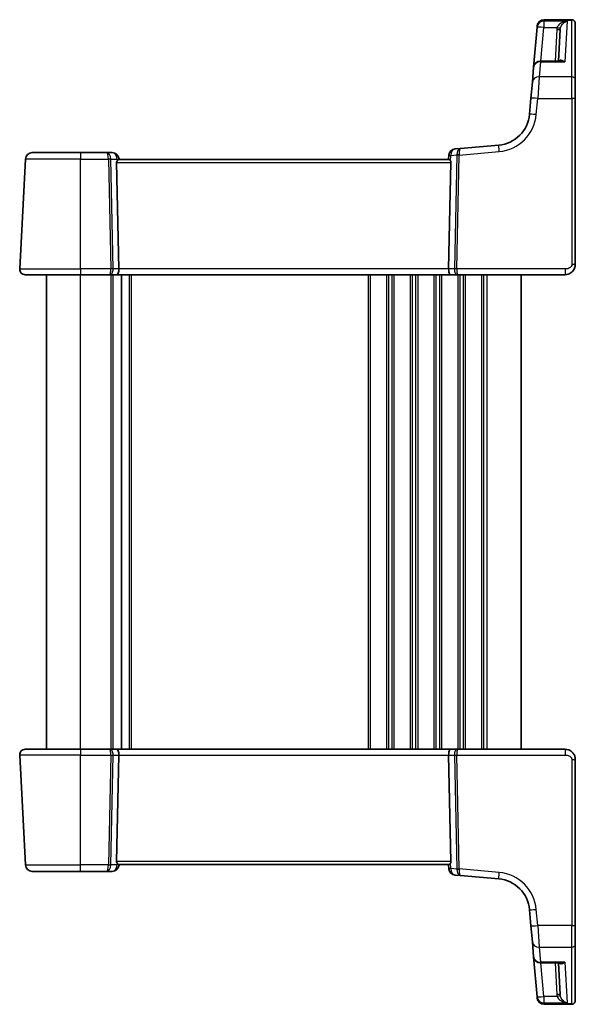
# Model space of a CAD drawing. Units: millimetres. Extents: x 29 to 4174, y 16 to 718.
# Drawn here: x 1433 to 1515, y 417 to 562 of the extents above; entities that cross this region are included whole.
import ezdxf

# ---------------------------------------------------------------- set-up
doc = ezdxf.new("R2010")
doc.units = ezdxf.units.MM
doc.header["$LTSCALE"] = 2
doc.layers.add('Visible (ISO)', color=7, linetype='Continuous', lineweight=35)
doc.layers.add('Visible Narrow (ISO)', color=7, linetype='Continuous', lineweight=25)

msp = doc.modelspace()

# ---------------------------------------------------------------- linework, layer by layer
at = {"layer": 'Visible (ISO)'}
for p, q in [((1509.0234, 560.8712), (1508.5063, 554.9616)), ((1509.0234, 560.8712), (1509.0375, 561.0322)), ((1509.0375, 561.0322), (1509.0404, 561.0658)), ((1510.0366, 561.9786), (1514.1543, 561.9786)), ((1514.6543, 561.4786), (1514.6543, 561.4384)), ((1514.6543, 561.4384), (1514.6543, 553.1222)), ((1512.1787, 555.8745), (1512.4233, 560.5405)), ((1508.316, 552.786), (1508.5063, 554.9616)), ((1512.4498, 555.8745), (1509.5025, 555.8745)), ((1508.1075, 550.4025), (1508.316, 552.786)), ((1514.6543, 553.1222), (1514.6543, 550.3415)), ((1508.1075, 550.4025), (1507.8994, 548.0241)), ((1514.6543, 525.8678), (1514.6543, 550.3415)), ((1503.3542, 543.4789), (1497.6644, 542.9811)), ((1434.5466, 542.3678), (1441.6543, 542.3678)), ((1445.5705, 542.3678), (1441.6543, 542.3678)), ((1446.3505, 542.3678), (1445.5705, 542.3678)), ((1496.0102, 542.0069), (1495.9543, 541.3678)), ((1497.6644, 542.9811), (1496.9193, 542.9159)), ((1433.548, 541.4201), (1432.6984, 525.2097)), ((1447.336, 525.2097), (1446.9956, 540.894)), ((1496.0031, 541.3678), (1447.3055, 541.3678)), ((1447.3543, 541.3678), (1447.3467, 541.455)), ((1495.9726, 525.2097), (1496.3131, 540.894)), ((1441.6543, 524.3678), (1433.4973, 524.3678)), ((1436.6543, 454.3678), (1436.6543, 524.3678)), ((1441.6543, 524.3678), (1446.0051, 524.3678)), ((1446.0051, 524.3678), (1447.0051, 524.3678)), ((1447.0051, 524.3678), (1496.3035, 524.3678)), ((1447.7043, 454.3678), (1447.7043, 524.3678)), ((1447.7043, 454.3678), (1447.7043, 524.3678)), ((1496.3035, 524.3678), (1497.3035, 524.3678)), ((1497.3035, 524.3678), (1513.1543, 524.3678)), ((1506.6543, 454.3678), (1506.6543, 524.3678)), ((1432.6984, 453.5259), (1433.548, 437.3155)), ((1433.4973, 454.3678), (1441.6543, 454.3678)), ((1446.0051, 454.3678), (1441.6543, 454.3678)), ((1447.0051, 454.3678), (1446.0051, 454.3678)), ((1447.336, 453.5259), (1446.9956, 437.8416)), ((1496.3035, 454.3678), (1447.0051, 454.3678)), ((1495.9726, 453.5259), (1496.3131, 437.8416)), ((1497.3035, 454.3678), (1496.3035, 454.3678)), ((1513.1543, 454.3678), (1497.3035, 454.3678)), ((1514.6543, 428.3941), (1514.6543, 452.8678)), ((1447.3055, 437.3678), (1496.0031, 437.3678)), ((1447.3467, 437.2807), (1447.3543, 437.3678)), ((1495.9543, 437.3678), (1496.0102, 436.7287)), ((1441.6543, 436.3678), (1434.5466, 436.3678)), ((1441.6543, 436.3678), (1445.5705, 436.3678)), ((1445.5705, 436.3678), (1446.3505, 436.3678)), ((1496.9193, 435.8197), (1497.6644, 435.7545)), ((1497.6644, 435.7545), (1503.3542, 435.2567)), ((1507.8994, 430.7115), (1508.1075, 428.3331)), ((1508.316, 425.9497), (1508.1075, 428.3331)), ((1514.6543, 428.3941), (1514.6543, 425.6134)), ((1508.5063, 423.774), (1508.316, 425.9497)), ((1514.6543, 425.6134), (1514.6543, 417.2973)), ((1508.5063, 423.774), (1509.0234, 417.8645)), ((1509.5025, 422.8612), (1512.4498, 422.8612)), ((1512.1787, 422.8612), (1512.4233, 418.1951)), ((1509.0375, 417.7034), (1509.0234, 417.8645)), ((1509.0404, 417.6698), (1509.0375, 417.7034)), ((1514.6543, 417.2973), (1514.6543, 417.257)), ((1514.1543, 416.757), (1510.0366, 416.757))]:
    msp.add_line(p, q, dxfattribs=at)
for centre, radius, start, end in [((1510.0366, 560.9786), 1, 90, 175), ((1514.1543, 561.4786), 0.5, 0, 90), ((1509.5025, 554.8745), 1, 90, 175), ((1502.9184, 548.4599), 5, 275, 355), ((1434.5466, 541.3678), 1, 90, 177), ((1446.3505, 541.3678), 1, 5, 90), ((1497.0064, 541.9197), 1, 95, 175), ((1433.4973, 525.1678), 0.8, 177, 270), ((1433.4973, 453.5678), 0.8, 90, 183), ((1434.5466, 437.3678), 1, 183, 270), ((1446.3505, 437.3678), 1, 270, 355), ((1497.0064, 436.8159), 1, 185, 265), ((1502.9184, 430.2757), 5, 5, 85), ((1509.5025, 423.8612), 1, 185, 270), ((1510.0366, 417.757), 1, 185, 270), ((1514.1543, 417.257), 0.5, 270, 0)]:
    msp.add_arc(centre, radius, start, end, dxfattribs=at)
for centre, major_axis, ratio, start_param, end_param in [((1447.4968, 540.8678), (-0.3736, 0.36), 0.92857991, 0.14702369, 0.75155876), ((1495.8118, 540.8678), (-0.3736, -0.36), 0.92857991, 2.39003389, 2.99456896), ((1447.0051, 525.1678), (0, -0.8), 0.41421356, 0, 1.6231562), ((1496.3035, 525.1678), (0, -0.8), 0.41421356, 4.6600291, 6.28318531), ((1447.0051, 453.5678), (0, 0.8), 0.41421356, 4.6600291, 6.28318531), ((1496.3035, 453.5678), (0, 0.8), 0.41421356, 0, 1.6231562), ((1447.4968, 437.8678), (0.3736, 0.36), 0.92857991, 2.39003389, 2.99456896), ((1495.8118, 437.8678), (0.3736, -0.36), 0.92857991, 0.14702369, 0.75155876)]:
    msp.add_ellipse(centre, major_axis=major_axis, ratio=ratio, start_param=start_param, end_param=end_param, dxfattribs=at)
for points, knots in [([(1447.0782, 541.1731), (1447.0855, 541.1836), (1447.0929, 541.1937), (1447.1365, 541.2505), (1447.1769, 541.2924), (1447.2487, 541.3506), (1447.2802, 541.3668), (1447.3041, 541.3678), (1447.3048, 541.3678), (1447.3055, 541.3678)], [0.0346218741, 0.0346218741, 0.0346218741, 0.0346218741, 0.0390351116, 0.0390351116, 0.0610727772, 0.0610727772, 0.0831104428, 0.0831104428, 0.0838124672, 0.0838124672, 0.0838124672, 0.0838124672]), ([(1496.0031, 541.3678), (1496.0038, 541.3678), (1496.0045, 541.3678), (1496.028, 541.3668), (1496.0589, 541.3511), (1496.1295, 541.2944), (1496.1691, 541.2536), (1496.2134, 541.1968), (1496.2219, 541.1853), (1496.2304, 541.1731)], [0.2381510361, 0.2381510361, 0.2381510361, 0.2381510361, 0.2388530231, 0.2388530231, 0.2605449652, 0.2605449652, 0.2822369074, 0.2822369074, 0.2873225816, 0.2873225816, 0.2873225816, 0.2873225816]), ([(1513.1543, 524.3678), (1513.2949, 524.3678), (1513.4446, 524.3886), (1513.817, 524.501), (1514.0249, 524.6274), (1514.3644, 524.9468), (1514.4815, 525.142), (1514.6246, 525.5101), (1514.6543, 525.6823), (1514.6543, 525.8678)], [0, 0, 0, 0, 0.157562955, 0.157562955, 0.409663684, 0.409663684, 0.70249042, 0.70249042, 1, 1, 1, 1]), ([(1514.6543, 452.8678), (1514.6543, 452.9292), (1514.6506, 452.9886), (1514.6347, 453.1204), (1514.6207, 453.1926), (1514.5793, 453.343), (1514.5512, 453.4214), (1514.474, 453.5871), (1514.4234, 453.6746), (1514.2648, 453.8887), (1514.14, 454.0135), (1513.8674, 454.1952), (1513.7313, 454.2605), (1513.4447, 454.347), (1513.2949, 454.3678), (1513.1543, 454.3678)], [0, 0, 0, 0, 0.09839398, 0.09839398, 0.219133879, 0.219133879, 0.345363598, 0.345363598, 0.481511817, 0.481511817, 0.684749056, 0.684749056, 0.842391817, 0.842391817, 1, 1, 1, 1]), ([(1447.3055, 437.3678), (1447.3048, 437.3678), (1447.3041, 437.3678), (1447.2806, 437.3688), (1447.2497, 437.3845), (1447.1791, 437.4412), (1447.1395, 437.482), (1447.0952, 437.5389), (1447.0867, 437.5504), (1447.0782, 437.5625)], [0.2381510361, 0.2381510361, 0.2381510361, 0.2381510361, 0.2388530231, 0.2388530231, 0.2605449652, 0.2605449652, 0.2822369074, 0.2822369074, 0.2873225816, 0.2873225816, 0.2873225816, 0.2873225816]), ([(1496.2304, 437.5625), (1496.2231, 437.552), (1496.2157, 437.542), (1496.1721, 437.4851), (1496.1318, 437.4433), (1496.0599, 437.385), (1496.0284, 437.3688), (1496.0045, 437.3678), (1496.0038, 437.3678), (1496.0031, 437.3678)], [0.0346218741, 0.0346218741, 0.0346218741, 0.0346218741, 0.0390351116, 0.0390351116, 0.0610727772, 0.0610727772, 0.0831104428, 0.0831104428, 0.0838124672, 0.0838124672, 0.0838124672, 0.0838124672])]:
    msp.add_open_spline(points, degree=3, knots=knots, dxfattribs=at)
at = {"layer": 'Visible Narrow (ISO)'}
for p, q in [((1509.5854, 555.8745), (1510.0196, 560.8363)), ((1510.0336, 561.9317), (1510.0196, 561.7679)), ((1510.0196, 561.7679), (1510.0196, 560.8363)), ((1513.4374, 561.7679), (1510.0196, 561.7679)), ((1510.0196, 560.8363), (1511.9674, 560.8363)), ((1510.0366, 561.9786), (1510.0336, 561.9317)), ((1510.0336, 561.9317), (1514.1543, 561.9317)), ((1513.4374, 561.7679), (1513.1277, 555.7582)), ((1514.1543, 561.9317), (1514.1543, 561.9786)), ((1514.1543, 553.5456), (1514.1543, 561.9317)), ((1511.924, 560.5405), (1511.6794, 555.8745)), ((1509.5025, 555.7582), (1509.3122, 553.5456)), ((1509.5025, 555.8745), (1509.5025, 555.7582)), ((1509.5025, 555.7582), (1513.1277, 555.7582)), ((1509.3122, 553.5456), (1509.1037, 550.3677)), ((1514.1543, 553.5456), (1509.3122, 553.5456)), ((1514.1543, 550.3677), (1514.1543, 553.5456)), ((1508.8956, 547.9893), (1509.1037, 550.3677)), ((1509.1037, 550.3677), (1514.1543, 550.3677)), ((1514.1543, 550.3677), (1514.1543, 525.894)), ((1441.6543, 542.3678), (1441.6543, 541.4201)), ((1496.2304, 541.1731), (1496.3003, 541.9721)), ((1496.3003, 541.9721), (1497.1909, 542.05)), ((1497.1912, 542.0191), (1496.8263, 525.2097)), ((1497.1794, 525.2097), (1497.5443, 542.0191)), ((1497.5443, 542.0191), (1503.4414, 542.535)), ((1441.6543, 541.4201), (1433.548, 541.4201)), ((1441.6543, 525.2097), (1441.6543, 541.4201)), ((1441.6543, 541.4201), (1445.7773, 541.4201)), ((1445.7773, 541.4201), (1446.1292, 525.2097)), ((1446.1304, 541.4201), (1447.0566, 541.4201)), ((1446.4823, 525.2097), (1446.1304, 541.4201)), ((1446.9956, 540.894), (1496.3131, 540.894)), ((1447.0566, 541.4201), (1447.0782, 541.1731)), ((1432.6984, 525.2097), (1441.6543, 525.2097)), ((1441.6543, 525.2097), (1441.6543, 524.3678)), ((1446.1292, 525.2097), (1441.6543, 525.2097)), ((1441.6543, 454.3678), (1441.6543, 524.3678)), ((1446.2043, 454.3678), (1446.2043, 524.3678)), ((1447.336, 525.2097), (1446.4823, 525.2097)), ((1446.5043, 454.3678), (1446.5043, 524.3678)), ((1495.9726, 525.2097), (1447.336, 525.2097)), ((1448.9043, 454.3678), (1448.9043, 524.3678)), ((1449.2043, 454.3678), (1449.2043, 524.3678)), ((1484.1543, 454.3678), (1484.1543, 524.3678)), ((1484.4543, 454.3678), (1484.4543, 524.3678)), ((1486.8543, 454.3678), (1486.8543, 524.3678)), ((1487.1543, 454.3678), (1487.1543, 524.3678)), ((1487.6543, 454.3678), (1487.6543, 524.3678)), ((1487.9543, 454.3678), (1487.9543, 524.3678)), ((1490.3543, 454.3678), (1490.3543, 524.3678)), ((1490.6543, 454.3678), (1490.6543, 524.3678)), ((1491.1543, 454.3678), (1491.1543, 524.3678)), ((1491.4543, 454.3678), (1491.4543, 524.3678)), ((1493.8543, 454.3678), (1493.8543, 524.3678)), ((1494.1543, 454.3678), (1494.1543, 524.3678)), ((1494.6543, 454.3678), (1494.6543, 524.3678)), ((1494.9543, 454.3678), (1494.9543, 524.3678)), ((1496.8263, 525.2097), (1495.9726, 525.2097)), ((1513.1543, 525.2097), (1497.1794, 525.2097)), ((1497.3543, 454.3678), (1497.3543, 524.3678)), ((1497.6543, 454.3678), (1497.6543, 524.3678)), ((1498.1543, 454.3678), (1498.1543, 524.3678)), ((1498.4543, 454.3678), (1498.4543, 524.3678)), ((1500.8543, 454.3678), (1500.8543, 524.3678)), ((1501.1543, 454.3678), (1501.1543, 524.3678)), ((1501.6543, 454.3678), (1501.6543, 524.3678)), ((1513.1543, 525.2097), (1513.1543, 524.3678)), ((1441.6543, 453.5259), (1432.6984, 453.5259)), ((1441.6543, 454.3678), (1441.6543, 453.5259)), ((1441.6543, 453.5259), (1446.1292, 453.5259)), ((1441.6543, 437.3155), (1441.6543, 453.5259)), ((1446.1292, 453.5259), (1445.7773, 437.3155)), ((1446.1304, 437.3155), (1446.4823, 453.5259)), ((1446.4823, 453.5259), (1447.336, 453.5259)), ((1447.336, 453.5259), (1495.9726, 453.5259)), ((1495.9726, 453.5259), (1496.8263, 453.5259)), ((1496.8263, 453.5259), (1497.1912, 436.7165)), ((1497.1794, 453.5259), (1513.1543, 453.5259)), ((1497.5443, 436.7165), (1497.1794, 453.5259)), ((1513.1543, 454.3678), (1513.1543, 453.5259)), ((1514.1543, 452.8416), (1514.1543, 428.3679)), ((1433.548, 437.3155), (1441.6543, 437.3155)), ((1445.7773, 437.3155), (1441.6543, 437.3155)), ((1441.6543, 436.3678), (1441.6543, 437.3155)), ((1447.0566, 437.3155), (1446.1304, 437.3155)), ((1496.3131, 437.8416), (1446.9956, 437.8416)), ((1447.0782, 437.5625), (1447.0566, 437.3155)), ((1496.3003, 436.7636), (1496.2304, 437.5625)), ((1497.1909, 436.6856), (1496.3003, 436.7636)), ((1503.4414, 436.2006), (1497.5443, 436.7165)), ((1509.1037, 428.3679), (1508.8956, 430.7463)), ((1509.1037, 428.3679), (1509.3122, 425.19)), ((1514.1543, 428.3679), (1509.1037, 428.3679)), ((1514.1543, 425.19), (1514.1543, 428.3679)), ((1509.3122, 425.19), (1509.5025, 422.9775)), ((1509.3122, 425.19), (1514.1543, 425.19)), ((1514.1543, 416.804), (1514.1543, 425.19)), ((1509.5025, 422.9775), (1509.5025, 422.8612)), ((1513.1277, 422.9775), (1509.5025, 422.9775)), ((1510.0196, 417.8993), (1509.5854, 422.8612)), ((1511.6794, 422.8612), (1511.924, 418.1951)), ((1513.1277, 422.9775), (1513.4374, 416.9678)), ((1511.9674, 417.8993), (1510.0196, 417.8993)), ((1510.0196, 417.8993), (1510.0196, 416.9678)), ((1510.0196, 416.9678), (1513.4374, 416.9678)), ((1510.0196, 416.9678), (1510.0336, 416.804)), ((1510.0336, 416.804), (1510.0366, 416.757)), ((1514.1543, 416.804), (1510.0336, 416.804)), ((1514.1543, 416.757), (1514.1543, 416.804))]:
    msp.add_line(p, q, dxfattribs=at)
for centre, start, end in [((1502.9184, 548.5122), 275, 355), ((1502.9184, 430.2234), 5, 85)]:
    msp.add_arc(centre, 6, start, end, dxfattribs=at)
for centre, major_axis, ratio, start_param, end_param in [((1510.0196, 560.784), (-0.9962, 0.0872), 0.98373271, 4.79824288, 6.28318531), ((1510.0196, 560.784), (-0.9962, 0.0872), 0.05213734, 4.71695038, 6.28318531), ((1510.0336, 560.9451), (-0.9962, 0.0872), 0.98648276, 4.7984817, 6.28318531), ((1511.9674, 560.8625), (0.4857, -0.1187), 0.05084273, 4.72481784, 6.24399501), ((1514.1543, 561.4384), (0.5, 0), 0.98658338, 0, 1.57079633), ((1511.924, 560.5667), (0.4993, -0.0262), 0.05226443, 4.71512804, 6.28318531), ((1509.5025, 554.8745), (-0.9962, 0.0872), 0.88295149, 4.78948412, 6.28318531), ((1509.3122, 552.6988), (-0.9962, 0.0872), 0.84590066, 4.78626103, 6.28318531), ((1514.1543, 553.1222), (0.5, 0), 0.84681603, 0, 1.57079633), ((1509.1037, 550.3154), (-0.9962, 0.0872), 0.05213734, 4.71695038, 6.28318531), ((1514.1543, 550.3415), (0.5, 0), 0.05233596, 0, 1.57079633), ((1508.8956, 547.9369), (-0.9962, 0.0872), 0.05213734, 4.71695038, 6.28318531), ((1503.4414, 542.4827), (-0.0872, 0.9962), 0.00456759, 4.76454943, 6.28318531), ((1445.5705, 541.3678), (0, 1), 0.56066017, 4.76474886, 6.28318531), ((1445.5705, 541.3678), (0, -1), 0.20710678, 1.6231562, 3.14159265), ((1446.3505, 541.3678), (0, 1), 0.70710678, 4.76474886, 6.28318531), ((1497.0064, 541.9197), (-0.9962, 0.0872), 0.0133208, 0, 0.78411713), ((1497.0064, 541.9197), (-0.0872, 0.9962), 0.7034495, 0, 1.45686928), ((1497.7515, 541.9849), (0.0872, -0.9962), 0.55637242, 3.14159265, 4.59846193), ((1497.544, 542.0238), (0.4996, 0.0202), 0.11376862, 1.57158145, 2.35102537), ((1496.689, 541.949), (-0.3729, -0.3954), 0.85097247, 2.38579968, 2.44756627), ((1497.5443, 541.993), (0.4999, -0.0109), 0.05232366, 1.57193217, 2.35619514), ((1497.7515, 541.9849), (-0.0872, 0.9962), 0.20236387, 0, 1.45686928), ((1497.0421, 541.9229), (0.0208, 1.0042), 0.50076076, 4.81876329, 4.88052989), ((1445.7773, 541.394), (0.4999, 0.0109), 0.05232366, 0.78539752, 1.56966048), ((1446.3505, 541.3678), (0.9962, 0.0872), 0.0133208, 5.49906813, 6.28318524), ((1514.1543, 525.8678), (0.5, 0), 0.05233596, 0, 1.57079633), ((1446.0051, 525.1678), (0, -0.8), 0.15533009, 0, 1.6231562), ((1446.0051, 525.1678), (0, 0.8), 0.59727182, 3.14159265, 4.76474886), ((1446.1292, 525.1835), (-0.4999, -0.0109), 0.05232366, 3.92699017, 4.71125314), ((1497.3035, 525.1678), (0, -0.8), 0.59727182, 4.6600291, 6.28318531), ((1497.1794, 525.1835), (-0.4999, 0.0109), 0.05232366, 4.71352482, 5.49778779), ((1497.3035, 525.1678), (0, 0.8), 0.15533009, 1.51843645, 3.14159265), ((1446.0051, 453.5678), (0, 0.8), 0.59727182, 4.6600291, 6.28318531), ((1446.0051, 453.5678), (0, -0.8), 0.15533009, 1.51843645, 3.14159265), ((1446.1292, 453.5521), (0.4999, -0.0109), 0.05232366, 4.71352482, 5.49778779), ((1497.3035, 453.5678), (0, -0.8), 0.59727182, 3.14159265, 4.76474886), ((1497.1794, 453.5521), (0.4999, 0.0109), 0.05232366, 3.92699017, 4.71125314), ((1497.3035, 453.5678), (0, 0.8), 0.15533009, 0, 1.6231562), ((1514.1543, 452.8678), (0.5, 0), 0.05233596, 4.71238898, 6.2831853), ((1445.5705, 437.3678), (0, -1), 0.20710678, 0, 1.51843645), ((1445.5705, 437.3678), (0, 1), 0.56066017, 3.14159265, 4.6600291), ((1445.7773, 437.3416), (-0.4999, 0.0109), 0.05232366, 1.57193217, 2.35619514), ((1446.3505, 437.3678), (0, -1), 0.70710678, 0, 1.51843645), ((1446.3505, 437.3678), (0.9962, -0.0872), 0.0133208, 0, 0.78411713), ((1497.0064, 436.8159), (-0.9962, -0.0872), 0.0133208, 5.49906822, 6.28318537), ((1497.0064, 436.8159), (-0.0872, -0.9962), 0.7034495, 4.82631603, 6.28318531), ((1497.7515, 436.7507), (-0.0872, -0.9962), 0.55637242, 4.82631603, 6.28318531), ((1496.689, 436.7866), (0.3729, -0.3954), 0.85097247, 0.69402638, 0.75579298), ((1497.544, 436.7118), (0.4996, -0.0202), 0.11376862, 3.93215994, 4.71160386), ((1497.5443, 436.7427), (0.4999, 0.0109), 0.05232366, 3.92699017, 4.71125314), ((1497.7515, 436.7507), (0.0872, 0.9962), 0.20236387, 1.68472338, 3.14159265), ((1497.0421, 436.8128), (-0.0208, 1.0042), 0.50076076, 4.54424807, 4.60601467), ((1503.4414, 436.2529), (-0.0872, -0.9962), 0.00456759, 0, 1.51863588), ((1508.8956, 430.7987), (-0.9962, -0.0872), 0.05213734, 0, 1.56623493), ((1509.1037, 428.4203), (-0.9962, -0.0872), 0.05213734, 0, 1.56623493), ((1514.1543, 428.3941), (0.5, 0), 0.05233596, 4.71238898, 6.2831853), ((1509.3122, 426.0368), (-0.9962, -0.0872), 0.84590066, 0, 1.49692428), ((1514.1543, 425.6134), (0.5, 0), 0.84681603, 4.71238898, 6.28318531), ((1509.5025, 423.8612), (-0.9962, -0.0872), 0.88295149, 0, 1.49370119), ((1510.0196, 417.9516), (-0.9962, -0.0872), 0.05213734, 0, 1.56623493), ((1510.0196, 417.9516), (-0.9962, -0.0872), 0.98373271, 0, 1.48494243), ((1510.0336, 417.7905), (-0.9962, -0.0872), 0.98648276, 0, 1.48470361), ((1511.924, 418.1689), (0.4993, 0.0262), 0.05226443, 0, 1.56805727), ((1511.9674, 417.8731), (0.4857, 0.1187), 0.05084273, 0.03919029, 1.55836746), ((1514.1543, 417.2973), (0.5, 0), 0.98658338, 4.71238898, 6.28318531)]:
    msp.add_ellipse(centre, major_axis=major_axis, ratio=ratio, start_param=start_param, end_param=end_param, dxfattribs=at)
for points, knots in [([(1511.9674, 560.8363), (1511.9556, 560.7879), (1511.946, 560.7388), (1511.9315, 560.6401), (1511.9266, 560.5904), (1511.924, 560.5405)], [0, 0, 0, 0, 0.0149909658, 0.0149909658, 0.0299819316, 0.0299819316, 0.0299819316, 0.0299819316]), ([(1513.4374, 561.7679), (1513.2647, 561.7472), (1513.0906, 561.7066), (1512.7667, 561.5902), (1512.6132, 561.5157), (1512.3755, 561.3577), (1512.2824, 561.2822), (1512.1388, 561.1319), (1512.0831, 561.0607), (1512.0098, 560.9363), (1511.9859, 560.8867), (1511.9674, 560.8363)], [-0.250816392, -0.250816392, -0.250816392, -0.250816392, -0.177438514, -0.177438514, -0.108829563, -0.108829563, -0.060725389, -0.060725389, -0.023355919, -0.023355919, 0, 0, 0, 0]), ([(1512.4233, 560.5405), (1512.4251, 560.5746), (1512.4284, 560.6086), (1512.4382, 560.6762), (1512.4446, 560.7097), (1512.4525, 560.7429)], [-0.0299819316, -0.0299819316, -0.0299819316, -0.0299819316, -0.0149909658, -0.0149909658, 0, 0, 0, 0]), ([(1512.4525, 560.7429), (1512.4649, 560.7946), (1512.4809, 560.8458), (1512.5301, 560.9753), (1512.5674, 561.0503), (1512.6636, 561.2102), (1512.726, 561.2919), (1512.8853, 561.4652), (1512.9881, 561.5495), (1513.2051, 561.686), (1513.3218, 561.737), (1513.4374, 561.7679)], [0, 0, 0, 0, 0.023355919, 0.023355919, 0.060725389, 0.060725389, 0.108829563, 0.108829563, 0.177438514, 0.177438514, 0.250816392, 0.250816392, 0.250816392, 0.250816392]), ([(1513.1277, 555.7582), (1512.991, 555.8573), (1512.8537, 555.9296), (1512.624, 555.9956), (1512.5284, 556.0038), (1512.3769, 555.9697), (1512.3174, 555.9384), (1512.2662, 555.8824), (1512.2628, 555.8785), (1512.2595, 555.8745)], [-0.000764721, -0.000764721, -0.000764721, -0.000764721, 0.088942045, 0.088942045, 0.157495256, 0.157495256, 0.210624404, 0.210624404, 0.214495912, 0.214495912, 0.214495912, 0.214495912]), ([(1512.4498, 555.8745), (1512.471, 555.8745), (1512.4925, 555.874), (1512.7117, 555.8658), (1512.9202, 555.8253), (1513.1277, 555.7582)], [-0.0987155724, -0.0987155724, -0.0987155724, -0.0987155724, -0.0889420455, -0.0889420455, 0.000764721, 0.000764721, 0.000764721, 0.000764721]), ([(1514.1543, 525.894), (1514.1543, 525.7703), (1514.1067, 525.6586), (1513.9484, 525.4596), (1513.8367, 525.3735), (1513.5992, 525.2629), (1513.4782, 525.2323), (1513.29, 525.2113), (1513.2199, 525.2097), (1513.1543, 525.2097)], [-1, -1, -1, -1, -0.70249042, -0.70249042, -0.409663684, -0.409663684, -0.157562955, -0.157562955, 0, 0, 0, 0]), ([(1513.1543, 453.5259), (1513.2199, 453.5259), (1513.29, 453.5243), (1513.4349, 453.5082), (1513.5093, 453.4935), (1513.6753, 453.4415), (1513.7653, 453.3987), (1513.8969, 453.3091), (1513.9447, 453.2685), (1514.0241, 453.184), (1514.0567, 453.1407), (1514.1078, 453.0522), (1514.1268, 453.0071), (1514.1489, 452.922), (1514.1543, 452.8825), (1514.1543, 452.8416)], [-1, -1, -1, -1, -0.842391817, -0.842391817, -0.684749056, -0.684749056, -0.481511817, -0.481511817, -0.345363598, -0.345363598, -0.219133879, -0.219133879, -0.09839398, -0.09839398, 0, 0, 0, 0]), ([(1512.2595, 422.8612), (1512.2856, 422.8297), (1512.3161, 422.8049), (1512.3863, 422.7657), (1512.4273, 422.7524), (1512.5391, 422.7354), (1512.6128, 422.7411), (1512.7588, 422.7764), (1512.8307, 422.8037), (1512.9775, 422.8768), (1513.0528, 422.9231), (1513.1277, 422.9775)], [0.062539927, 0.062539927, 0.062539927, 0.062539927, 0.092840348, 0.092840348, 0.126886612, 0.126886612, 0.180205595, 0.180205595, 0.228623839, 0.228623839, 0.27780056, 0.27780056, 0.27780056, 0.27780056]), ([(1513.1277, 422.9775), (1513.0139, 422.9406), (1512.8996, 422.9119), (1512.6767, 422.8727), (1512.5677, 422.862), (1512.458, 422.8612), (1512.4539, 422.8612), (1512.4498, 422.8612)], [-0.2778005603, -0.2778005603, -0.2778005603, -0.2778005603, -0.2286238393, -0.2286238393, -0.1802055946, -0.1802055946, -0.1783202669, -0.1783202669, -0.1783202669, -0.1783202669]), ([(1511.924, 418.1951), (1511.9266, 418.1452), (1511.9315, 418.0955), (1511.946, 417.9968), (1511.9556, 417.9478), (1511.9674, 417.8993)], [0, 0, 0, 0, 0.0149909658, 0.0149909658, 0.0299819316, 0.0299819316, 0.0299819316, 0.0299819316]), ([(1511.9674, 417.8993), (1511.9905, 417.8365), (1512.0219, 417.775), (1512.12, 417.6229), (1512.1954, 417.5381), (1512.3908, 417.3626), (1512.5153, 417.2793), (1512.8149, 417.122), (1512.9934, 417.0574), (1513.2621, 416.9938), (1513.3499, 416.9782), (1513.4374, 416.9678)], [-0.250039376, -0.250039376, -0.250039376, -0.250039376, -0.220929229, -0.220929229, -0.174352996, -0.174352996, -0.113803892, -0.113803892, -0.036393859, -0.036393859, 0.000777017, 0.000777017, 0.000777017, 0.000777017]), ([(1512.4525, 417.9927), (1512.4446, 418.0259), (1512.4382, 418.0594), (1512.4284, 418.127), (1512.4251, 418.161), (1512.4233, 418.1951)], [-0.0299819316, -0.0299819316, -0.0299819316, -0.0299819316, -0.0149909658, -0.0149909658, 0, 0, 0, 0]), ([(1513.4374, 416.9678), (1513.3788, 416.9834), (1513.32, 417.0042), (1513.14, 417.084), (1513.0205, 417.1597), (1512.8197, 417.3361), (1512.7362, 417.4274), (1512.6053, 417.6159), (1512.5548, 417.7058), (1512.489, 417.8646), (1512.468, 417.9283), (1512.4525, 417.9927)], [-0.000777017, -0.000777017, -0.000777017, -0.000777017, 0.036393859, 0.036393859, 0.113803892, 0.113803892, 0.174352996, 0.174352996, 0.220929229, 0.220929229, 0.250039376, 0.250039376, 0.250039376, 0.250039376])]:
    msp.add_open_spline(points, degree=3, knots=knots, dxfattribs=at)

doc.saveas('drawing.dxf')
